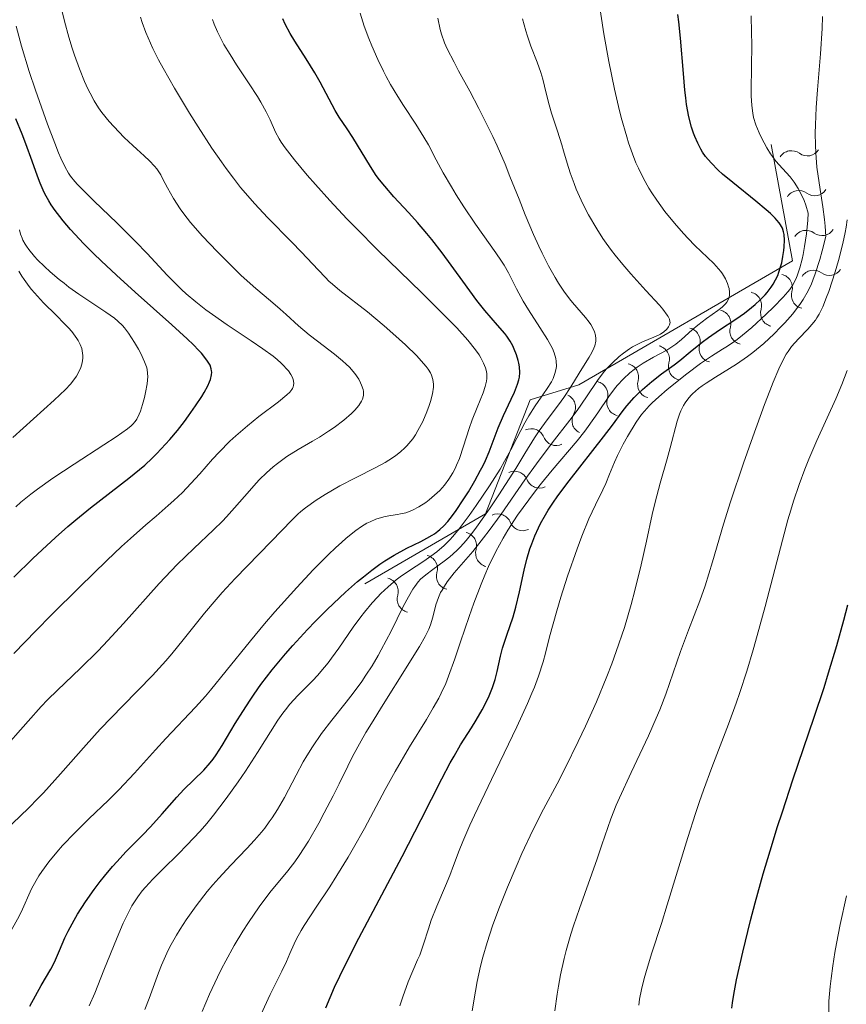
# Model space of a CAD drawing. Units: metres. Extents: x 680866 to 685399, y 4758186 to 4761275.
# Drawn here: x 683406 to 683484, y 4759532 to 4759625 of the extents above; entities that cross this region are included whole.
import ezdxf

# ---------------------------------------------------------------- set-up
doc = ezdxf.new("R2010")
doc.units = ezdxf.units.M
doc.header["$MEASUREMENT"] = 0
for name, color, linetype, lineweight in [('Carátula', 7, 'Continuous', 0), ('Elementos auxiliares', 7, 'Continuous', 0), ('Relieve y altimetría', 7, 'Continuous', 0)]:
    doc.layers.add(name, color=color, linetype=linetype, lineweight=lineweight)

msp = doc.modelspace()

# ---------------------------------------------------------------- linework, layer by layer
at = {"layer": 'Carátula', "color": 7, "linetype": 'Continuous', "lineweight": 0}
msp.add_3dface([(680945.71, 4758186.12), (685399.11, 4758305.59), (685319.46, 4761274.54), (680866.06, 4761155.06)], dxfattribs=at)
at = {"layer": 'Elementos auxiliares', "color": 250, "linetype": 'Continuous', "lineweight": 0}
msp.add_3dface([(681819.94, 4758603.33), (685218.7, 4758694.51), (685156.02, 4761007.95), (681758.41, 4760916.77)], dxfattribs=at)
at = {"layer": 'Relieve y altimetría', "color": 36, "linetype": 'Continuous', "lineweight": 0, "flags": 128}
for points, elevation in [([(683452.24, 4759576.84), (683453.16, 4759578.25), (683454.22, 4759579.73), (683454.94, 4759580.69), (683455.43, 4759581.31), (683456.45, 4759582.55), (683458.81, 4759585.35), (683459.54, 4759586.26), (683459.87, 4759586.7), (683460.77, 4759587.99), (683461.83, 4759589.56), (683462.36, 4759590.27), (683462.63, 4759590.6), (683463.22, 4759591.23), (683463.83, 4759591.79), (683464.25, 4759592.13), (683464.54, 4759592.34), (683465.11, 4759592.73), (683466.09, 4759593.3), (683467.35, 4759593.97), (683467.93, 4759594.34), (683468.21, 4759594.54), (683468.73, 4759594.97), (683469.75, 4759595.88), (683470.28, 4759596.33), (683471.12, 4759596.97), (683472.19, 4759597.72), (683472.61, 4759598.06), (683472.93, 4759598.37), (683473.04, 4759598.52), (683473.21, 4759598.82), (683473.27, 4759599.03), (683473.29, 4759599.17), (683473.3, 4759599.48), (683473.26, 4759599.82), (683473.22, 4759600), (683473.13, 4759600.29), (683472.93, 4759600.75), (683472.65, 4759601.22), (683472.48, 4759601.46), (683472.27, 4759601.71), (683471.8, 4759602.21), (683470.02, 4759603.91), (683469.37, 4759604.58), (683468.93, 4759605.05), (683468.07, 4759606.03), (683467.17, 4759607.14), (683466.39, 4759608.22), (683465.93, 4759608.92), (683465.65, 4759609.38), (683465.12, 4759610.3), (683464.64, 4759611.26), (683464.41, 4759611.78), (683464.07, 4759612.65), (683463.71, 4759613.68), (683463.53, 4759614.27), (683463.01, 4759616.11), (683462.75, 4759617.14), (683462.36, 4759618.8), (683461.82, 4759621.42), (683461.37, 4759624.06), (683460.84, 4759627.41)], 1955), ([(683406.63, 4759558.66), (683407.86, 4759560.07), (683408.45, 4759560.69), (683409.4, 4759561.63), (683410.84, 4759562.97), (683411.61, 4759563.7), (683413.27, 4759565.37), (683414.18, 4759566.33), (683415.67, 4759567.96), (683419.09, 4759571.75), (683420.8, 4759573.56), (683422.37, 4759575.1), (683424.25, 4759576.86), (683425.09, 4759577.69), (683425.49, 4759578.11), (683426.25, 4759578.96), (683427.65, 4759580.58), (683428.3, 4759581.31), (683428.63, 4759581.65), (683429.27, 4759582.28), (683429.91, 4759582.85), (683430.34, 4759583.19), (683431.23, 4759583.84), (683432.28, 4759584.5), (683433.66, 4759585.31), (683434.31, 4759585.69), (683435.19, 4759586.25), (683435.71, 4759586.61), (683436.62, 4759587.3), (683437.36, 4759587.95), (683437.68, 4759588.25), (683438.07, 4759588.7), (683438.33, 4759589.1), (683438.42, 4759589.31), (683438.5, 4759589.64), (683438.51, 4759589.89), (683438.5, 4759590.02), (683438.46, 4759590.22), (683438.33, 4759590.63), (683438.23, 4759590.84), (683438.05, 4759591.19), (683437.67, 4759591.74), (683437.16, 4759592.33), (683436.85, 4759592.63), (683436.52, 4759592.94), (683435.76, 4759593.57), (683434.13, 4759594.82), (683433.35, 4759595.42), (683432.33, 4759596.28), (683431.15, 4759597.36), (683430.57, 4759597.87), (683429.67, 4759598.64), (683428.27, 4759599.82), (683427.45, 4759600.55), (683426.85, 4759601.11), (683425.56, 4759602.35), (683424.58, 4759603.34), (683423.2, 4759604.8), (683422.06, 4759606.12), (683421.43, 4759606.92), (683421.06, 4759607.42), (683420.44, 4759608.38), (683419.88, 4759609.4), (683419.44, 4759610.24), (683419.22, 4759610.64), (683418.84, 4759611.2), (683418.63, 4759611.46), (683418.17, 4759611.97), (683417.66, 4759612.45), (683416.94, 4759613.09), (683416.58, 4759613.42), (683415.76, 4759614.2), (683415.25, 4759614.72), (683414.33, 4759615.72), (683413.62, 4759616.58), (683413.32, 4759617), (683412.89, 4759617.69), (683412.5, 4759618.42), (683412.3, 4759618.83), (683411.99, 4759619.52), (683411.5, 4759620.74), (683411.04, 4759622.01), (683410.81, 4759622.69), (683410.49, 4759623.73), (683410.06, 4759625.27), (683409.74, 4759626.69)], 1990), ([(683413.83, 4759534.98), (683415.07, 4759538.09), (683415.66, 4759539.46), (683416.21, 4759540.6), (683416.48, 4759541.09), (683416.67, 4759541.39), (683417.05, 4759541.97), (683417.47, 4759542.52), (683417.78, 4759542.88), (683418.48, 4759543.64), (683419.43, 4759544.59), (683420.92, 4759546.05), (683421.72, 4759546.87), (683422.97, 4759548.21), (683423.6, 4759548.94), (683424.23, 4759549.71), (683425.45, 4759551.3), (683426.59, 4759552.9), (683427.28, 4759553.91), (683428.44, 4759555.67), (683430.35, 4759558.77), (683430.82, 4759559.42), (683431.08, 4759559.76), (683431.51, 4759560.29), (683432.27, 4759561.12), (683432.85, 4759561.7), (683433.68, 4759562.55), (683434.12, 4759563.02), (683434.79, 4759563.79), (683435.13, 4759564.21), (683435.47, 4759564.65), (683436.15, 4759565.6), (683437.53, 4759567.6), (683438.24, 4759568.58), (683438.6, 4759569.04), (683439.33, 4759569.92), (683439.83, 4759570.47), (683440.16, 4759570.81), (683440.84, 4759571.45), (683441.61, 4759572.1), (683442, 4759572.4), (683442.77, 4759572.94), (683444.25, 4759573.89), (683444.92, 4759574.35), (683445.48, 4759574.77), (683445.74, 4759574.99), (683446.13, 4759575.34), (683446.7, 4759575.92), (683446.99, 4759576.24), (683447.59, 4759576.96), (683448.56, 4759578.24), (683449.22, 4759579.18), (683450.47, 4759581.04), (683451.49, 4759582.65), (683451.92, 4759583.39), (683452.52, 4759584.48), (683453.09, 4759585.59), (683453.84, 4759587.04), (683454.22, 4759587.72), (683454.83, 4759588.67), (683455.62, 4759589.8), (683455.98, 4759590.31), (683456.37, 4759590.96), (683456.53, 4759591.27), (683456.71, 4759591.74), (683456.82, 4759592.21), (683456.84, 4759592.44), (683456.83, 4759592.93), (683456.78, 4759593.18), (683456.62, 4759593.72), (683456.46, 4759594.11), (683456.33, 4759594.39), (683456, 4759594.98), (683455.28, 4759596.13), (683454.19, 4759597.8), (683453.69, 4759598.62), (683453.06, 4759599.81), (683452.3, 4759601.32), (683451.88, 4759602.06), (683451.64, 4759602.44), (683451.1, 4759603.22), (683449.85, 4759604.95), (683449.15, 4759605.94), (683448.05, 4759607.6), (683447.33, 4759608.74), (683446.87, 4759609.49), (683446.08, 4759610.84), (683445.41, 4759612.08), (683444.67, 4759613.48), (683444.25, 4759614.22), (683443.47, 4759615.46), (683442.31, 4759617.24), (683441.77, 4759618.08), (683441.07, 4759619.24), (683440.66, 4759619.98), (683440.4, 4759620.49), (683439.87, 4759621.6), (683439.29, 4759622.9), (683439, 4759623.62), (683438.57, 4759624.78), (683438.19, 4759626.03)], 1970), ([(683404.36, 4759548.21), (683406.64, 4759550.39), (683407.57, 4759551.33), (683408.07, 4759551.86), (683409.68, 4759553.65), (683412.12, 4759556.42), (683413.47, 4759557.89), (683415.61, 4759560.11), (683418.43, 4759563.02), (683419.71, 4759564.41), (683420.29, 4759565.08), (683421.37, 4759566.39), (683423.4, 4759568.94), (683424.49, 4759570.23), (683425.07, 4759570.9), (683426.31, 4759572.23), (683429.73, 4759575.75), (683431.71, 4759577.83), (683432.26, 4759578.35), (683432.55, 4759578.61), (683432.99, 4759578.96), (683434, 4759579.68), (683434.85, 4759580.23), (683436.25, 4759581.04), (683437.73, 4759581.82), (683439.67, 4759582.8), (683440.55, 4759583.28), (683441.25, 4759583.72), (683441.57, 4759583.94), (683442.02, 4759584.29), (683442.44, 4759584.67), (683442.64, 4759584.87), (683443.01, 4759585.3), (683443.18, 4759585.53), (683443.44, 4759585.91), (683443.68, 4759586.31), (683444.14, 4759587.19), (683444.52, 4759588.1), (683444.74, 4759588.7), (683444.86, 4759589.09), (683445.05, 4759589.82), (683445.15, 4759590.45), (683445.16, 4759590.74), (683445.11, 4759591.16), (683444.97, 4759591.59), (683444.86, 4759591.81), (683444.64, 4759592.16), (683444.46, 4759592.41), (683444, 4759592.96), (683443.56, 4759593.43), (683442.5, 4759594.46), (683441.29, 4759595.55), (683440.46, 4759596.28), (683438.87, 4759597.6), (683436.25, 4759599.65), (683435.55, 4759600.23), (683435.22, 4759600.54), (683434.88, 4759600.87), (683434.18, 4759601.59), (683432.61, 4759603.29), (683431.67, 4759604.27), (683429.42, 4759606.54), (683428.15, 4759607.9), (683427.27, 4759608.91), (683426.82, 4759609.45), (683426.13, 4759610.32), (683425.45, 4759611.23), (683424.99, 4759611.87), (683424.08, 4759613.19), (683422.77, 4759615.21), (683421.96, 4759616.52), (683420.53, 4759618.9), (683419.45, 4759620.8), (683419.02, 4759621.59), (683418.48, 4759622.66), (683418.24, 4759623.17), (683417.81, 4759624.19), (683417.46, 4759625.14), (683417.29, 4759625.64)], 1985), ([(683405.96, 4759540.5), (683406.94, 4759542.71), (683407.37, 4759543.52), (683407.63, 4759543.95), (683407.92, 4759544.38), (683408.59, 4759545.29), (683409.35, 4759546.21), (683409.89, 4759546.83), (683411.05, 4759548.04), (683412.4, 4759549.36), (683414.27, 4759551.16), (683415.23, 4759552.13), (683416.72, 4759553.72), (683418.73, 4759555.94), (683419.71, 4759557.01), (683422.54, 4759560.01), (683423.48, 4759561.06), (683423.96, 4759561.62), (683425.46, 4759563.45), (683427.75, 4759566.31), (683429.09, 4759567.92), (683430.07, 4759569.06), (683432.16, 4759571.39), (683433.73, 4759573.05), (683435.19, 4759574.53), (683435.84, 4759575.16), (683436.44, 4759575.71), (683436.81, 4759576.03), (683437.48, 4759576.58), (683437.78, 4759576.81), (683438.33, 4759577.19), (683438.83, 4759577.49), (683439.13, 4759577.64), (683439.69, 4759577.88), (683439.99, 4759577.98), (683440.56, 4759578.13), (683441.09, 4759578.24), (683441.73, 4759578.34), (683442.02, 4759578.38), (683442.54, 4759578.5), (683442.79, 4759578.58), (683443.17, 4759578.74), (683443.78, 4759579.07), (683444.42, 4759579.48), (683444.75, 4759579.73), (683445.27, 4759580.16), (683445.76, 4759580.62), (683446, 4759580.87), (683446.22, 4759581.13), (683446.63, 4759581.68), (683446.99, 4759582.28), (683447.21, 4759582.71), (683447.35, 4759583.01), (683447.62, 4759583.64), (683448.02, 4759584.83), (683448.55, 4759586.51), (683448.83, 4759587.34), (683449.3, 4759588.51), (683449.87, 4759589.9), (683450.08, 4759590.49), (683450.2, 4759591.02), (683450.23, 4759591.27), (683450.24, 4759591.43), (683450.22, 4759591.75), (683450.16, 4759592.06), (683450.1, 4759592.28), (683449.92, 4759592.73), (683449.67, 4759593.23), (683449.49, 4759593.52), (683449.16, 4759594), (683448.43, 4759594.9), (683447.37, 4759596.08), (683446.68, 4759596.79), (683444.04, 4759599.42), (683439.85, 4759603.51), (683437.84, 4759605.52), (683436.92, 4759606.47), (683435.29, 4759608.21), (683433.93, 4759609.73), (683433.16, 4759610.62), (683431.94, 4759612.08), (683431.06, 4759613.2), (683430.67, 4759613.75), (683430.47, 4759614.06), (683430.15, 4759614.69), (683429.64, 4759615.86), (683429.26, 4759616.63), (683428.75, 4759617.55), (683428.42, 4759618.09), (683427.63, 4759619.29), (683426.42, 4759621.12), (683425.82, 4759622.08), (683425.24, 4759623.05), (683424.98, 4759623.54), (683424.62, 4759624.25), (683424.32, 4759624.96), (683424.14, 4759625.42)], 1980), ([(683442.75, 4759533.86), (683443.18, 4759534.91), (683443.65, 4759535.97), (683443.85, 4759536.42), (683444.21, 4759537.44), (683444.67, 4759538.9), (683444.95, 4759539.72), (683445.49, 4759541.07), (683446.31, 4759543), (683446.7, 4759543.97), (683447.07, 4759544.93), (683447.61, 4759546.37), (683447.96, 4759547.22), (683448.63, 4759548.78), (683449.05, 4759549.72), (683450.68, 4759553.11), (683453.09, 4759558.12), (683454.11, 4759560.35), (683454.52, 4759561.32), (683454.75, 4759561.9), (683455.14, 4759562.96), (683455.58, 4759564.32), (683455.81, 4759565.13), (683456.2, 4759566.68), (683456.88, 4759569.15), (683457.27, 4759570.46), (683457.9, 4759572.45), (683458.81, 4759575.06), (683459.27, 4759576.28), (683459.94, 4759577.92), (683460.55, 4759579.26), (683461.25, 4759580.68), (683461.54, 4759581.29), (683461.9, 4759582.15), (683462.36, 4759583.31), (683462.65, 4759583.94), (683463.19, 4759585.01), (683463.6, 4759585.74), (683464.44, 4759587.1), (683464.95, 4759587.83), (683465.22, 4759588.17), (683465.68, 4759588.67), (683465.95, 4759588.94), (683466.59, 4759589.53), (683467.39, 4759590.22), (683469.24, 4759591.71), (683470.56, 4759592.7), (683471.6, 4759593.4), (683472.65, 4759594.05), (683473.1, 4759594.33), (683473.72, 4759594.75), (683474.04, 4759594.99), (683474.55, 4759595.39), (683475.43, 4759596.13), (683476.8, 4759597.38), (683477.49, 4759598.04), (683478.42, 4759598.99), (683478.85, 4759599.5), (683479.04, 4759599.74), (683479.29, 4759600.11), (683479.6, 4759600.7), (683479.74, 4759601.03), (683479.99, 4759601.79), (683480.21, 4759602.61), (683480.31, 4759603.07), (683480.45, 4759603.81), (683480.63, 4759605.02), (683480.76, 4759606.32), (683480.8, 4759606.99), (683480.57, 4759607.74), (683480.4, 4759608.2), (683480.03, 4759608.99), (683479.84, 4759609.33), (683479.45, 4759609.93), (683479.06, 4759610.44), (683478.34, 4759611.23), (683477.72, 4759611.95), (683477.4, 4759612.38), (683477.21, 4759612.65), (683476.86, 4759613.21), (683476.35, 4759614.15), (683476.11, 4759614.64), (683475.8, 4759615.4), (683475.59, 4759616.11), (683475.51, 4759616.51), (683475.42, 4759617.23), (683475.38, 4759618.17), (683475.37, 4759618.74), (683475.39, 4759620.87), (683475.42, 4759623.05), (683475.41, 4759624.17), (683475.36, 4759625.76)], 1945), ([(683450.79, 4759614.3), (683450.36, 4759615.19), (683449.47, 4759616.94), (683448.6, 4759618.6), (683447.55, 4759620.54), (683447.11, 4759621.35), (683446.45, 4759622.64), (683446.21, 4759623.19), (683445.92, 4759624.02), (683445.8, 4759624.48), (683445.57, 4759625.55)], 1965), ([(683456.43, 4759585.13), (683458.12, 4759587.29), (683458.83, 4759588.22), (683459.72, 4759589.53), (683460.76, 4759591.09), (683461.3, 4759591.8), (683461.58, 4759592.14), (683462.18, 4759592.77), (683462.8, 4759593.35), (683463.23, 4759593.69), (683463.8, 4759594.1), (683464.09, 4759594.28), (683464.4, 4759594.45), (683465.02, 4759594.75), (683466.11, 4759595.19), (683466.55, 4759595.39), (683466.74, 4759595.49), (683467.06, 4759595.7), (683467.3, 4759595.92), (683467.43, 4759596.07), (683467.5, 4759596.17), (683467.6, 4759596.37), (683467.65, 4759596.58), (683467.64, 4759596.7), (683467.6, 4759596.9), (683467.48, 4759597.15), (683467.39, 4759597.3), (683466.96, 4759597.87), (683466.66, 4759598.23), (683465.36, 4759599.65), (683463.91, 4759601.23), (683463.16, 4759602.1), (683462.43, 4759603), (683462.08, 4759603.45), (683461.58, 4759604.13), (683461.26, 4759604.59), (683460.68, 4759605.5), (683459.91, 4759606.83), (683459.47, 4759607.69), (683459.2, 4759608.24), (683458.74, 4759609.27), (683458.53, 4759609.82), (683458.16, 4759610.82), (683457.87, 4759611.75), (683457.53, 4759612.92), (683457.36, 4759613.5), (683456.94, 4759614.81), (683456.39, 4759616.52), (683456.15, 4759617.31), (683455.88, 4759618.41), (683455.57, 4759619.73), (683455.38, 4759620.38), (683455.01, 4759621.36), (683454.41, 4759622.89), (683454.09, 4759623.82), (683453.93, 4759624.35), (683453.63, 4759625.49)], 1960), ([(683481.48, 4759615.39), (683481.56, 4759617.04), (683481.68, 4759618.74), (683481.87, 4759621.01), (683481.96, 4759622.14), (683482.11, 4759624.56), (683482.14, 4759625.69)], 1940), ([(683424.78, 4759584.27), (683425.8, 4759585.3), (683426.35, 4759585.81), (683427.46, 4759586.77), (683428.56, 4759587.64), (683430.43, 4759589.06), (683431.23, 4759589.72), (683431.5, 4759589.97), (683431.69, 4759590.21), (683431.76, 4759590.32), (683431.83, 4759590.48), (683431.86, 4759590.59), (683431.88, 4759590.82), (683431.82, 4759591.16), (683431.76, 4759591.35), (683431.6, 4759591.65), (683431.38, 4759591.99), (683431.23, 4759592.16), (683430.88, 4759592.54), (683430.67, 4759592.74), (683430.31, 4759593.06), (683429.9, 4759593.39), (683428.92, 4759594.1), (683427.83, 4759594.85), (683426.29, 4759595.87), (683425.54, 4759596.37), (683424.15, 4759597.34), (683423.5, 4759597.81), (683422.56, 4759598.55), (683421.65, 4759599.33), (683421.2, 4759599.74), (683420.76, 4759600.18), (683419.85, 4759601.11), (683417.92, 4759603.17), (683416.84, 4759604.29), (683415.09, 4759606.03), (683412.86, 4759608.17), (683411.97, 4759609.04), (683411.31, 4759609.73), (683411.05, 4759610.01), (683410.65, 4759610.5), (683410.45, 4759610.8), (683410.1, 4759611.43), (683409.72, 4759612.23), (683409.5, 4759612.73), (683409.14, 4759613.64), (683408.46, 4759615.45), (683407.31, 4759618.71), (683406.73, 4759620.47), (683405.98, 4759622.89), (683405.47, 4759624.77)], 1995), ([(683448.84, 4759531.11), (683449.14, 4759532.98), (683449.31, 4759533.91), (683449.64, 4759535.37), (683449.85, 4759536.21), (683450.26, 4759537.61), (683450.78, 4759539.2), (683451.09, 4759540.06), (683451.43, 4759540.97), (683452.19, 4759542.88), (683453.02, 4759544.82), (683453.57, 4759546.07), (683454.61, 4759548.31), (683455.61, 4759550.29), (683456.91, 4759552.72), (683457.69, 4759554.21), (683458.93, 4759556.74), (683459.61, 4759558.19), (683460.65, 4759560.51), (683461.65, 4759562.91), (683462.12, 4759564.11), (683462.54, 4759565.29), (683463.31, 4759567.59), (683463.94, 4759569.75), (683464.31, 4759571.1), (683464.91, 4759573.53), (683465.41, 4759575.8), (683465.95, 4759578.32), (683466.23, 4759579.51), (683466.71, 4759581.3), (683467.37, 4759583.62), (683467.67, 4759584.67), (683468.34, 4759587.2), (683468.56, 4759587.87), (683468.68, 4759588.18), (683468.94, 4759588.7), (683469.08, 4759588.95), (683469.33, 4759589.3), (683469.63, 4759589.64), (683469.79, 4759589.81), (683470.37, 4759590.32), (683470.72, 4759590.57), (683471.1, 4759590.83), (683471.96, 4759591.38), (683473.96, 4759592.62), (683475.01, 4759593.35), (683475.53, 4759593.75), (683476.56, 4759594.6), (683477.54, 4759595.51), (683478.17, 4759596.14), (683478.57, 4759596.57), (683479.32, 4759597.43), (683479.78, 4759598.01), (683480, 4759598.31), (683480.32, 4759598.79), (683480.79, 4759599.62), (683481.09, 4759600.27), (683481.24, 4759600.62), (683481.46, 4759601.21), (683481.9, 4759602.59), (683482.12, 4759603.4), (683482.46, 4759604.78), (683482.4, 4759605.75), (683482.34, 4759606.38), (683482.18, 4759607.61), (683481.99, 4759608.84), (683481.73, 4759610.5), (683481.62, 4759611.36), (683481.5, 4759612.73), (683481.47, 4759613.46), (683481.46, 4759614.6), (683481.48, 4759615.39)], 1940), ([(683417.71, 4759531.23), (683418.12, 4759532.29), (683418.5, 4759533.34), (683419.01, 4759534.74), (683419.3, 4759535.46), (683419.81, 4759536.6), (683420.1, 4759537.19), (683420.73, 4759538.31), (683421.08, 4759538.89), (683421.65, 4759539.77), (683422.6, 4759541.11), (683423.64, 4759542.45), (683424.18, 4759543.1), (683424.75, 4759543.73), (683425.9, 4759544.97), (683427.41, 4759546.56), (683428.13, 4759547.34), (683428.8, 4759548.11), (683429.11, 4759548.5), (683429.54, 4759549.09), (683429.82, 4759549.48), (683430.32, 4759550.25), (683430.98, 4759551.4), (683432.1, 4759553.53), (683432.78, 4759554.79), (683433.12, 4759555.38), (683433.65, 4759556.23), (683434.52, 4759557.49), (683435.49, 4759558.77), (683436.87, 4759560.48), (683437.53, 4759561.33), (683438.35, 4759562.45), (683438.74, 4759563.03), (683439.32, 4759563.93), (683439.9, 4759564.92), (683440.2, 4759565.46), (683441.12, 4759567.23), (683442.29, 4759569.56), (683442.78, 4759570.5), (683443.19, 4759571.21), (683443.37, 4759571.49), (683443.7, 4759571.93), (683443.92, 4759572.16), (683444.42, 4759572.58), (683445.11, 4759573.1), (683446.18, 4759573.89), (683446.71, 4759574.31), (683447.38, 4759574.9), (683447.73, 4759575.24), (683448.28, 4759575.86), (683448.9, 4759576.65), (683449.26, 4759577.13), (683450.49, 4759578.88), (683451.37, 4759580.2), (683452.98, 4759582.7), (683453.86, 4759584.13), (683454.76, 4759585.61), (683455.2, 4759586.28), (683455.97, 4759587.32), (683457.05, 4759588.75), (683457.56, 4759589.45), (683458.23, 4759590.47), (683459.01, 4759591.78), (683459.41, 4759592.43), (683459.96, 4759593.29), (683460.21, 4759593.73), (683460.41, 4759594.16), (683460.49, 4759594.38), (683460.58, 4759594.82), (683460.59, 4759595.04), (683460.56, 4759595.38), (683460.47, 4759595.71), (683460.37, 4759595.94), (683460.12, 4759596.39), (683459.96, 4759596.62), (683459.6, 4759597.08), (683458.39, 4759598.49), (683458.1, 4759598.85), (683457.56, 4759599.58), (683457.05, 4759600.34), (683456.73, 4759600.86), (683456.11, 4759601.97), (683455.49, 4759603.18), (683455.17, 4759603.85), (683454.68, 4759604.95), (683453.88, 4759606.85), (683453.29, 4759608.32), (683452.43, 4759610.49), (683451.96, 4759611.64), (683451.2, 4759613.4), (683450.79, 4759614.3)], 1965), ([(683456.7, 4759531.1), (683456.93, 4759532.71), (683457.05, 4759533.46), (683457.25, 4759534.54), (683457.59, 4759536.09), (683457.78, 4759536.85), (683458.23, 4759538.41), (683458.48, 4759539.21), (683459.04, 4759540.86), (683460.72, 4759545.58), (683461.17, 4759546.9), (683461.73, 4759548.54), (683462.03, 4759549.36), (683462.54, 4759550.67), (683462.84, 4759551.38), (683463.95, 4759553.79), (683465.59, 4759557.28), (683466.34, 4759558.96), (683466.67, 4759559.75), (683467.24, 4759561.24), (683468.65, 4759565.29), (683469.41, 4759567.31), (683470.47, 4759570.1), (683470.98, 4759571.55), (683471.69, 4759573.84), (683472.75, 4759577.4), (683473.41, 4759579.53), (683474.63, 4759583.2), (683475.52, 4759585.72), (683476.64, 4759588.8), (683477.13, 4759590.09), (683477.45, 4759590.91), (683477.99, 4759592.19), (683478.43, 4759593.11), (683478.7, 4759593.57), (683478.87, 4759593.83), (683479.21, 4759594.3), (683479.85, 4759595.03), (683480.74, 4759595.96), (683481.14, 4759596.41), (683481.47, 4759596.81), (683481.62, 4759597.03), (683481.84, 4759597.4), (683482.17, 4759598.08), (683482.54, 4759598.99), (683482.74, 4759599.55), (683483.35, 4759601.42), (683483.66, 4759602.48), (683484.08, 4759604.11), (683484.3, 4759605.17), (683484.39, 4759605.67), (683484.49, 4759606.37)], 1935), ([(683405.44, 4759579.07), (683405.93, 4759579.5), (683406.86, 4759580.27), (683407.5, 4759580.75), (683408.95, 4759581.78), (683410.99, 4759583.12), (683413.81, 4759584.95), (683414.98, 4759585.72), (683416.05, 4759586.47), (683416.41, 4759586.77), (683416.56, 4759586.91), (683416.8, 4759587.18), (683416.95, 4759587.39), (683417.18, 4759587.87), (683417.29, 4759588.15), (683417.49, 4759588.79), (683417.67, 4759589.47), (683417.77, 4759589.93), (683417.92, 4759590.77), (683417.99, 4759591.44), (683417.98, 4759591.73), (683417.92, 4759592.15), (683417.86, 4759592.37), (683417.68, 4759592.86), (683417.33, 4759593.63), (683417.11, 4759594.06), (683416.74, 4759594.7), (683416.17, 4759595.59), (683415.78, 4759596.09), (683415.58, 4759596.31), (683415.15, 4759596.73), (683414.82, 4759597), (683414.01, 4759597.59), (683411.45, 4759599.29), (683410.5, 4759599.96), (683410.03, 4759600.32), (683409.57, 4759600.68), (683408.7, 4759601.42), (683408.16, 4759601.92), (683407.51, 4759602.57), (683407.22, 4759602.88), (683406.67, 4759603.55), (683406.45, 4759603.86), (683406.33, 4759604.06), (683406.12, 4759604.44), (683406.04, 4759604.63), (683405.9, 4759605.01), (683405.81, 4759605.4)], 2005), ([(683405.16, 4759585.66), (683409.09, 4759589.22), (683410.17, 4759590.23), (683410.63, 4759590.72), (683410.86, 4759591), (683411.21, 4759591.5), (683411.5, 4759592.03), (683411.62, 4759592.31), (683411.76, 4759592.75), (683411.82, 4759593.21), (683411.82, 4759593.45), (683411.77, 4759593.89), (683411.71, 4759594.12), (683411.57, 4759594.49), (683411.37, 4759594.87), (683411.24, 4759595.07), (683410.94, 4759595.5), (683410.76, 4759595.73), (683410.45, 4759596.09), (683410.09, 4759596.47), (683409.28, 4759597.29), (683408.09, 4759598.47), (683407.51, 4759599.09), (683406.95, 4759599.72), (683406.7, 4759600.03), (683406.23, 4759600.67), (683406.02, 4759600.99), (683405.74, 4759601.47)], 2010), ([(683465.88, 4759536.52), (683466.83, 4759539.43), (683467.39, 4759541.19), (683469.34, 4759547.61), (683470.07, 4759549.89), (683470.45, 4759551.01), (683470.84, 4759552.11), (683471.63, 4759554.26), (683473.2, 4759558.37), (683473.93, 4759560.39), (683474.28, 4759561.39), (683474.94, 4759563.41), (683475.56, 4759565.44), (683475.95, 4759566.81), (683476.7, 4759569.59), (683478.33, 4759575.88), (683478.86, 4759577.82), (683479.13, 4759578.73), (683479.4, 4759579.59), (683479.93, 4759581.19), (683480.47, 4759582.65), (683480.85, 4759583.58), (683481.62, 4759585.36), (683483.43, 4759589.34), (683483.99, 4759590.68), (683484.25, 4759591.35), (683484.49, 4759592.02)], 1930), ([(683423.17, 4759531.04), (683423.86, 4759532.68), (683424.61, 4759534.31), (683425, 4759535.1), (683425.4, 4759535.87), (683426.21, 4759537.33), (683427.02, 4759538.68), (683427.56, 4759539.52), (683428.58, 4759541), (683429.61, 4759542.36), (683431.31, 4759544.42), (683431.98, 4759545.3), (683432.4, 4759545.9), (683433.26, 4759547.26), (683434.25, 4759548.97), (683434.78, 4759549.96), (683435.61, 4759551.56), (683436.18, 4759552.71), (683437, 4759554.37), (683437.47, 4759555.29), (683438.28, 4759556.79), (683438.74, 4759557.6), (683439.25, 4759558.46), (683440.36, 4759560.25), (683442.57, 4759563.73), (683443.46, 4759565.17), (683443.82, 4759565.76), (683444.36, 4759566.71), (683444.72, 4759567.43), (683444.88, 4759567.83), (683445.1, 4759568.55), (683445.39, 4759569.74), (683445.62, 4759570.42), (683445.84, 4759570.9), (683445.97, 4759571.14), (683446.2, 4759571.52), (683446.47, 4759571.92), (683447.14, 4759572.77), (683448.89, 4759574.82), (683449.92, 4759576.1), (683450.46, 4759576.82), (683451.58, 4759578.37), (683453.85, 4759581.63), (683454.94, 4759583.16), (683456.43, 4759585.13)], 1960), ([(683405.27, 4759565.1), (683407.38, 4759567.28), (683408.81, 4759568.74), (683411.53, 4759571.45), (683414.09, 4759573.94), (683415.51, 4759575.28), (683416.35, 4759576.05), (683417.82, 4759577.36), (683418.78, 4759578.18), (683419.94, 4759579.17), (683420.48, 4759579.65), (683421.28, 4759580.41), (683421.68, 4759580.82), (683422.94, 4759582.21), (683424.14, 4759583.58), (683424.78, 4759584.27)], 1995), ([(683428.74, 4759530.73), (683429.64, 4759532.66), (683430.73, 4759534.89), (683431.17, 4759535.8), (683431.51, 4759536.57), (683431.91, 4759537.47), (683432.14, 4759537.95), (683432.58, 4759538.75), (683432.87, 4759539.22), (683434.01, 4759540.98), (683435.29, 4759542.92), (683435.98, 4759544), (683437.04, 4759545.72), (683437.56, 4759546.62), (683438.59, 4759548.47), (683440.56, 4759552.16), (683441.51, 4759553.89), (683442.88, 4759556.23), (683444.48, 4759558.83), (683445.13, 4759559.92), (683445.66, 4759560.87), (683445.89, 4759561.33), (683446.32, 4759562.26), (683446.59, 4759562.95), (683447.2, 4759564.61), (683447.74, 4759566.2), (683448.56, 4759568.62), (683449.01, 4759569.88), (683449.69, 4759571.71), (683450.04, 4759572.56), (683450.39, 4759573.37), (683451.08, 4759574.81), (683451.77, 4759576.07), (683452.24, 4759576.84)], 1955), ([(683388.53, 4759529.63), (683390.58, 4759533.12), (683391.51, 4759534.79), (683391.92, 4759535.56), (683392.61, 4759536.98), (683393.17, 4759538.26), (683393.47, 4759539.04), (683393.98, 4759540.46), (683394.62, 4759542.36), (683394.99, 4759543.32), (683395.47, 4759544.36), (683395.77, 4759544.93), (683396.49, 4759546.17), (683396.87, 4759546.77), (683397.71, 4759548.02), (683398.4, 4759548.99), (683399.53, 4759550.49), (683400.13, 4759551.24), (683400.75, 4759551.99), (683402.01, 4759553.46), (683403.25, 4759554.86), (683404.76, 4759556.55), (683405.43, 4759557.29), (683406.63, 4759558.66)], 1990), ([(683484.9, 4759520.95), (683484.06, 4759523.23), (683483.62, 4759524.56), (683483.35, 4759525.5), (683483.23, 4759525.99), (683483.07, 4759526.75), (683482.92, 4759527.68), (683482.86, 4759528.17), (683482.78, 4759528.91), (683482.73, 4759530.09), (683482.74, 4759531.36), (683482.76, 4759532.03), (683482.87, 4759533.44), (683482.96, 4759534.2), (683483.12, 4759535.38), (683483.32, 4759536.65), (683483.47, 4759537.52), (683483.83, 4759539.32), (683484.43, 4759542.06)], 1920), ([(683400.27, 4759530.15), (683401.47, 4759532.22), (683402.06, 4759533.26), (683402.85, 4759534.75), (683403.78, 4759536.56), (683404.21, 4759537.37), (683404.84, 4759538.47), (683405.61, 4759539.82), (683405.96, 4759540.5)], 1980), ([(683464.67, 4759531.66), (683464.76, 4759532.22), (683464.94, 4759533.15), (683465.19, 4759534.18), (683465.34, 4759534.72), (683465.88, 4759536.52)], 1930), ([(683412.43, 4759531.57), (683412.95, 4759532.78), (683413.83, 4759534.98)], 1970), ([(683441.97, 4759531.57), (683442.25, 4759532.44), (683442.75, 4759533.86)], 1945)]:
    msp.add_lwpolyline(points, dxfattribs=dict(at, elevation=elevation))
at = {"layer": 'Relieve y altimetría', "color": 36, "linetype": 'Continuous', "lineweight": 30, "flags": 128}
for points, elevation in [([(683435.24, 4759617.83), (683434.37, 4759619.47), (683433.87, 4759620.35), (683433.06, 4759621.69), (683431.99, 4759623.36), (683431.54, 4759624.08), (683431.05, 4759624.98), (683430.83, 4759625.48)], 1975), ([(683469.44, 4759616.16), (683469.23, 4759617.32), (683469.14, 4759617.98), (683469.06, 4759618.71), (683468.92, 4759620.29), (683468.66, 4759623.64), (683468.49, 4759625.19), (683468.39, 4759625.89)], 1950), ([(683406.77, 4759531.55), (683407.87, 4759533.52), (683408.78, 4759535.08), (683409.11, 4759535.73), (683409.6, 4759536.86), (683410.12, 4759538.04), (683410.43, 4759538.7), (683410.98, 4759539.75), (683411.31, 4759540.31), (683412.06, 4759541.47), (683412.89, 4759542.64), (683413.47, 4759543.41), (683413.87, 4759543.91), (683414.65, 4759544.84), (683415.08, 4759545.33), (683415.91, 4759546.22), (683417.49, 4759547.83), (683418.25, 4759548.61), (683419.35, 4759549.84), (683420.76, 4759551.45), (683421.43, 4759552.17), (683423.32, 4759554.02), (683423.91, 4759554.69), (683424.2, 4759555.06), (683424.49, 4759555.46), (683425.06, 4759556.34), (683426.3, 4759558.43), (683427.02, 4759559.59), (683427.73, 4759560.68), (683428.12, 4759561.25), (683428.75, 4759562.14), (683429.83, 4759563.54), (683431.1, 4759565.06), (683431.8, 4759565.87), (683433.18, 4759567.38), (683433.92, 4759568.15), (683435.06, 4759569.3), (683436.22, 4759570.41), (683436.8, 4759570.95), (683437.94, 4759571.95), (683438.49, 4759572.41), (683439.29, 4759573.04), (683440.05, 4759573.59), (683440.53, 4759573.92), (683441.42, 4759574.47), (683442.63, 4759575.12), (683443.97, 4759575.77), (683444.53, 4759576.06), (683445.02, 4759576.35), (683445.25, 4759576.5), (683445.57, 4759576.73), (683445.77, 4759576.9), (683446.14, 4759577.25), (683446.51, 4759577.65), (683446.75, 4759577.94), (683447.24, 4759578.61), (683448.06, 4759579.82), (683448.48, 4759580.49), (683449.08, 4759581.52), (683449.63, 4759582.53), (683449.88, 4759583), (683450.09, 4759583.45), (683450.44, 4759584.28), (683451.01, 4759585.8), (683451.3, 4759586.56), (683451.83, 4759587.76), (683452.55, 4759589.3), (683452.85, 4759589.96), (683453.16, 4759590.73), (683453.28, 4759591.14), (683453.33, 4759591.39), (683453.37, 4759591.84), (683453.34, 4759592.37), (683453.28, 4759592.74), (683453.22, 4759592.99), (683453.06, 4759593.52), (683452.83, 4759594.07), (683452.69, 4759594.37), (683452.44, 4759594.82), (683452.12, 4759595.29), (683451.94, 4759595.54), (683451.26, 4759596.33), (683450.05, 4759597.74), (683449.29, 4759598.7), (683447.95, 4759600.51), (683445.99, 4759603.22), (683445.01, 4759604.49), (683444.54, 4759605.07), (683443.65, 4759606.11), (683442.82, 4759607.02), (683441.83, 4759608.07), (683441.39, 4759608.55), (683440.52, 4759609.55), (683440.03, 4759610.18), (683439.72, 4759610.59), (683439.17, 4759611.42), (683437.49, 4759614.2), (683436.95, 4759615.02), (683436.2, 4759616.13), (683435.82, 4759616.75), (683435.24, 4759617.83)], 1975), ([(683408.59, 4759608.16), (683408.21, 4759608.84), (683408.05, 4759609.18), (683407.76, 4759609.84), (683407.5, 4759610.52), (683406.99, 4759611.95), (683406.39, 4759613.59), (683406.04, 4759614.5), (683405.44, 4759615.97)], 2000), ([(683434.92, 4759531.41), (683435.76, 4759533.35), (683436.26, 4759534.42), (683436.81, 4759535.57), (683438.06, 4759538.03), (683442.17, 4759545.8), (683443.98, 4759549.32), (683445.95, 4759553.19), (683446.75, 4759554.7), (683447.11, 4759555.34), (683447.74, 4759556.41), (683448.77, 4759558.04), (683449.22, 4759558.76), (683449.8, 4759559.76), (683450.08, 4759560.29), (683450.45, 4759561.08), (683450.77, 4759561.87), (683450.91, 4759562.26), (683451.03, 4759562.64), (683451.22, 4759563.39), (683451.54, 4759564.86), (683451.73, 4759565.62), (683452.12, 4759566.84), (683452.72, 4759568.58), (683452.99, 4759569.51), (683453.34, 4759570.97), (683453.78, 4759573.03), (683454.04, 4759574.09), (683454.33, 4759575.05), (683454.5, 4759575.54), (683454.8, 4759576.29), (683455.15, 4759577.07), (683455.35, 4759577.47), (683455.81, 4759578.3), (683456.07, 4759578.73), (683456.5, 4759579.4), (683456.98, 4759580.1), (683458.05, 4759581.54), (683461.33, 4759585.71), (683462.17, 4759586.83), (683463.11, 4759588.11), (683463.55, 4759588.67), (683464.24, 4759589.47), (683464.61, 4759589.85), (683465.02, 4759590.23), (683465.91, 4759590.98), (683466.84, 4759591.7), (683468.04, 4759592.58), (683468.58, 4759592.98), (683469.58, 4759593.79), (683470.72, 4759594.72), (683471.32, 4759595.17), (683472.36, 4759595.88), (683473.92, 4759596.91), (683474.72, 4759597.48), (683475.41, 4759598.02), (683475.75, 4759598.3), (683476.23, 4759598.75), (683476.69, 4759599.21), (683476.9, 4759599.46), (683477.28, 4759599.97), (683477.46, 4759600.24), (683477.69, 4759600.65), (683477.89, 4759601.08), (683478.01, 4759601.38), (683478.2, 4759601.97), (683478.27, 4759602.27), (683478.39, 4759602.87), (683478.47, 4759603.43), (683478.5, 4759603.79), (683478.52, 4759604.44), (683478.49, 4759604.98), (683478.45, 4759605.22), (683478.34, 4759605.56), (683478.16, 4759605.9), (683478.04, 4759606.07), (683477.82, 4759606.34), (683477.64, 4759606.53), (683477.19, 4759606.96), (683476.78, 4759607.32), (683475.8, 4759608.13), (683473.62, 4759609.9), (683472.64, 4759610.72), (683472.23, 4759611.1), (683471.55, 4759611.78), (683471.03, 4759612.4), (683470.75, 4759612.81), (683470.58, 4759613.08), (683470.28, 4759613.65), (683470.01, 4759614.28), (683469.88, 4759614.62), (683469.69, 4759615.18), (683469.44, 4759616.16)], 1950), ([(683405.26, 4759572.37), (683407.07, 4759574.15), (683407.95, 4759574.98), (683409.21, 4759576.14), (683410.4, 4759577.18), (683411.15, 4759577.82), (683412.56, 4759578.97), (683416.18, 4759581.77), (683417.21, 4759582.61), (683417.7, 4759583.03), (683418.4, 4759583.69), (683418.84, 4759584.13), (683419.69, 4759585.02), (683420.08, 4759585.46), (683420.81, 4759586.33), (683421.47, 4759587.17), (683421.87, 4759587.7), (683422.54, 4759588.66), (683423.13, 4759589.55), (683423.37, 4759589.93), (683423.71, 4759590.58), (683423.87, 4759590.96), (683423.95, 4759591.18), (683424.04, 4759591.6), (683424.07, 4759591.86), (683424.06, 4759592), (683424.03, 4759592.2), (683423.91, 4759592.54), (683423.68, 4759592.93), (683423.52, 4759593.15), (683423.09, 4759593.66), (683422.82, 4759593.96), (683422.33, 4759594.46), (683421.73, 4759595.03), (683420.27, 4759596.36), (683416.78, 4759599.48), (683415.01, 4759601.09), (683413.55, 4759602.46), (683412.87, 4759603.12), (683411.92, 4759604.08), (683410.66, 4759605.43), (683409.94, 4759606.27), (683409.62, 4759606.67), (683409.18, 4759607.25), (683408.81, 4759607.8), (683408.59, 4759608.16)], 2000), ([(683473.52, 4759531.37), (683473.59, 4759531.86), (683473.71, 4759532.67), (683473.97, 4759534.06), (683474.56, 4759536.69), (683475.31, 4759539.69), (683475.76, 4759541.39), (683476.52, 4759544.14), (683477.38, 4759547.05), (683477.85, 4759548.54), (683478.33, 4759550.05), (683479.34, 4759553.08), (683481.36, 4759559.04), (683482.3, 4759561.88), (683482.73, 4759563.25), (683483.5, 4759565.86), (683484.17, 4759568.26), (683484.56, 4759569.74)], 1925)]:
    msp.add_lwpolyline(points, dxfattribs=dict(at, elevation=elevation))
at = {"layer": 'Relieve y altimetría', "color": 27, "linetype": 'Continuous', "lineweight": 0}
msp.add_polyline3d([(683438.63, 4759571.72, 1975.08), (683450.1, 4759578.4, 1972.75), (683454.36, 4759589.25, 1973.91), (683458.98, 4759590.66, 1971.59), (683479.29, 4759602.47, 1950.63), (683477.26, 4759613.53, 1943.65)], dxfattribs=at)
at = {"layer": 'Relieve y altimetría', "color": 27, "linetype": 'Continuous', "lineweight": 0, "extrusion": (0, 0, -1)}
for centre, start, end in [((-683479.196, 4759611.64, -1944.356), 33.30759, 125.89131), ((-683479.892, 4759607.849, -1946.426), 33.30758, 125.89131), ((-683480.588, 4759604.057, -1948.495), 33.30758, 125.89131), ((-683481.284, 4759600.266, -1950.564), 33.30758, 125.89131), ((-683477.993, 4759599.907, -1953.317), 103.53069, 196.11442), ((-683475.07, 4759598.207, -1956.092), 103.53069, 196.11442), ((-683472.146, 4759596.507, -1958.868), 103.53069, 196.11442), ((-683469.222, 4759594.807, -1961.643), 103.53069, 196.11442), ((-683466.299, 4759593.107, -1964.419), 103.53069, 196.11442), ((-683463.375, 4759591.407, -1967.194), 103.53069, 196.11442), ((-683460.451, 4759589.707, -1969.969), 103.53069, 196.11442), ((-683457.362, 4759588.532, -1972.519), 116.73622, 209.31995), ((-683454.448, 4759585.197, -1973.742), 65.14443, 157.72816), ((-683452.858, 4759581.146, -1973.296), 65.14443, 157.72816), ((-683451.267, 4759577.095, -1972.85), 65.14443, 157.72816), ((-683447.971, 4759575.351, -1973.302), 103.49209, 196.07582), ((-683444.241, 4759573.178, -1974.013), 103.49209, 196.07582), ((-683440.511, 4759571.006, -1974.724), 103.49209, 196.07582)]:
    msp.add_arc(centre, 1.295, start, end, dxfattribs=at)
at = {"layer": 'Relieve y altimetría', "color": 27, "linetype": 'Continuous', "lineweight": 0}
for centre, start, end in [((683480.71, 4759613.718, 1944.356), 233.75469, 327.04641), ((683481.406, 4759609.927, 1946.426), 233.75469, 327.04641), ((683482.102, 4759606.136, 1948.495), 233.75469, 327.04641), ((683482.798, 4759602.344, 1950.564), 233.75469, 327.04641), ((683480.461, 4759599.186, 1953.317), 163.53158, 256.8233), ((683477.537, 4759597.486, 1956.092), 163.53158, 256.8233), ((683474.614, 4759595.786, 1958.868), 163.53158, 256.8233), ((683471.69, 4759594.086, 1961.643), 163.53158, 256.8233), ((683468.767, 4759592.386, 1964.419), 163.53158, 256.8233), ((683465.843, 4759590.686, 1967.194), 163.53158, 256.8233), ((683462.919, 4759588.986, 1969.969), 163.53158, 256.8233), ((683459.6, 4759587.266, 1972.519), 150.32606, 243.61778), ((683456.831, 4759586.165, 1973.742), 201.91784, 295.20956), ((683455.24, 4759582.113, 1973.296), 201.91784, 295.20956), ((683453.65, 4759578.062, 1972.85), 201.91784, 295.20956), ((683450.44, 4759574.631, 1973.302), 163.57018, 256.8619), ((683446.709, 4759572.459, 1974.013), 163.57018, 256.8619), ((683442.979, 4759570.286, 1974.724), 163.57018, 256.8619)]:
    msp.add_arc(centre, 1.276, start, end, dxfattribs=at)

doc.saveas('drawing.dxf')
